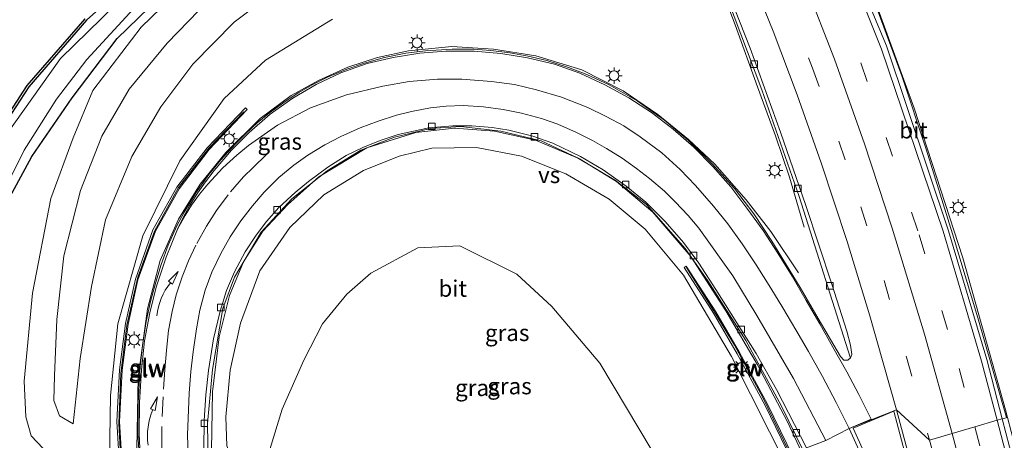
# Model space of a CAD drawing. Units: metres. Extents: x 89990 to 100003, y 437499 to 442393.
# Drawn here: x 96017 to 96167, y 440131 to 440195 of the extents above; entities that cross this region are included whole.
import ezdxf
from ezdxf.enums import TextEntityAlignment as Align

# ---------------------------------------------------------------- set-up
doc = ezdxf.new("R2010")
doc.units = ezdxf.units.M
doc.linetypes.add('VW-3-9_STREEP', pattern=[12, 3, -9])
doc.layers.get('0').update_dxf_attribs({"lineweight": 25})
for name, color, linetype, lineweight in [('B-ME-BV-GELEIDECONSTRUCTIE-GELEIDERAIL-L-B1', 213, 'BV-GELEIDERAIL', 18), ('B-ME-GW-INSTEEKWATERGANG-L-B1', 10, 'Continuous', 25), ('B-ME-GW-KRUINLIJN-L-B1', 93, 'Continuous', 18), ('B-ME-GW-TEENLIJN-L-B1', 93, 'Continuous', 18), ('B-ME-IE-GRASLAND-GV-B6', 93, 'Continuous', 18), ('B-ME-IE-GRONDWERKLIJN-GROND_NIETINGERICHT-GV-B6', 253, 'Continuous', 18), ('B-ME-IE-HULPGEOMETRIE-L-B1', 53, 'Continuous', 18), ('B-ME-IE-MEUBILAIR_WEGMEUBILAIR-LICHTMAST-S-B1', 8, 'Continuous', 18), ('B-ME-KG-KADASTRAAL-OPNAMEDTMGRENS-L-B1', 10, 'Continuous', 25), ('B-ME-KW-GELUIDSWERING-GV-B6', 8, 'Continuous', 18), ('B-ME-KW-SCHERM-L-B1', 8, 'Continuous', 18), ('B-ME-OG-WATER-GV-B6', 153, 'Continuous', 18), ('B-ME-VH-VERH_SOORT-BITUMEN-GV-B6', 8, 'IE-TERREINAFSCHEIDING-NATUURLIJK-HOUTWAL', 18), ('B-ME-VV-KOLK-S-B1', 8, 'Continuous', 18), ('B-ME-VW-MARKERING-39STREEP-015-L-B1', 255, 'VW-3-9_STREEP', 18), ('B-ME-VW-MARKERING-PIJLVERDRIJF750-S-B1', 7, 'Continuous', 18), ('B-ME-VW-MARKERING-STREEP-015-L-B1', 7, 'Continuous', 18), ('B-ME-VW-MARKERING-VERDRIJFSTRP-GV-B6', 7, 'Continuous', 18), ('B-ME-VW-MARKERING-VLAKMARK-GV-B6', 7, 'Continuous', 18)]:
    doc.layers.add(name, color=color, linetype=linetype, lineweight=lineweight)
doc.styles.add('NLCS-ISO', font='NLCS-ISO.TTF')
doc.linetypes.add('BV-GELEIDERAIL', pattern='A,10,-3,[108,NLCS.SHX,S=1,R=0,X=0,Y=0],-3', length=16)
doc.linetypes.add('IE-TERREINAFSCHEIDING-NATUURLIJK-HOUTWAL', pattern='A,7,-1.5,[67,NLCS.SHX,S=0.75,R=45,X=0,Y=0],-1.5,7,-1.5,[70,NLCS.SHX,S=0.75,R=0,X=0,Y=0],-1.5', length=20)

# ---------------------------------------------------------------- blocks, each defined once
blk = doc.blocks.new('kolk')
blk.add_lwpolyline([(-0.5, -0.5), (0.5, -0.5), (0.5, 0.5), (-0.5, 0.5)], close=True)
blk = doc.blocks.new('pijlvr')
for p, q in [((5.53, 0.37, 0.1), (5.37, -0.37, 0.1)), ((5.45, 0, 0.1), (5.45, 0, 0.1)), ((5.45, 0, 0.1), (5.45, 0, 0.1)), ((7.45, -0.45, 0.1), (5.53, 0.37, 0.1)), ((5.37, -0.37, 0.1), (7.45, -0.45, 0.1))]:
    blk.add_line(p, q)
blk.add_arc((2.72, -9.68, 0.1), 10.06, 74.2853, 105.7147)
blk = doc.blocks.new('lantaarnpaal')
for p, q in [((-0.75, 0), (-1.25, 0)), ((-0.88, 0.88), (-0.53, 0.53)), ((0, 0.75), (0, 1.25)), ((0.53, 0.53), (0.88, 0.88)), ((0.75, 0), (1.25, 0)), ((-0.53, -0.53), (-0.88, -0.88)), ((0, -0.75), (0, -1.25)), ((0.53, -0.53), (0.88, -0.88))]:
    blk.add_line(p, q)
blk.add_circle((0, 0), 0.75)

msp = doc.modelspace()

# ---------------------------------------------------------------- linework, layer by layer
at = {"layer": 'B-ME-BV-GELEIDECONSTRUCTIE-GELEIDERAIL-L-B1'}
for points in [[(96167.38, 440134.76, 3.99), (96163.05, 440149.92, 4.43), (96159.17, 440162.7, 4.8), (96155.16, 440175.56, 4.97), (96151.46, 440186.75, 5.16), (96147.72, 440196.84, 5.54), (96143.57, 440206.68, 5.85), (96138.83, 440217.77, 6.09), (96132.44, 440231.08, 6.35), (96125.11, 440245.25, 6.75), (96116.86, 440260.43, 7.15), (96108.71, 440273.69, 7.58), (96100.51, 440286.29, 7.75), (96093.47, 440296.49, 7.94), (96081.39, 440312.66, 8.18), (96070.52, 440326.21, 8.56), (96064.59, 440333.29, 8.51)], [(96051.97, 440322.81, 8.08), (96061.13, 440311.48, 8.08), (96068.67, 440301.41, 7.9), (96074.5, 440292.76, 7.71), (96081.34, 440282.88, 7.55), (96087.09, 440273.8, 7.33), (96097.41, 440256.36, 6.76), (96103.83, 440244.57, 6.52), (96109.64, 440232.91, 6.15), (96116.26, 440218.6, 5.87), (96121.64, 440206.22, 5.43), (96126.14, 440194.47, 5.2), (96129.53, 440185.05, 4.85), (96132.26, 440177.62, 4.54), (96134.36, 440171.32, 4.15), (96136.63, 440163.7, 3.71)], [(96135.73, 440156.79, 3.2), (96131.54, 440163.06, 3.36), (96127.8, 440167.86, 3.51), (96123.03, 440173.32, 3.69), (96119.01, 440177.07, 3.75), (96114.36, 440180.83, 3.59), (96109.09, 440184.43, 3.49), (96102.81, 440187.62, 3.46), (96095.81, 440189.77, 3.3), (96089.35, 440190.78, 3.19), (96083.02, 440191.17, 2.97), (96076.43, 440190.55, 2.79), (96071.72, 440189.52, 2.58), (96067.19, 440188.05, 2.42), (96062.75, 440186.01, 2.19), (96058.58, 440183.72, 2.01), (96053.9, 440180.23, 1.77), (96048.67, 440175.06, 1.42), (96044.75, 440170.27, 1.06), (96041.47, 440164.93, 0.87), (96038.69, 440158.63, 0.62), (96036.72, 440151.32, 0.32), (96035.34, 440140.89, -0.11), (96035.13, 440130.06, -0.52)], [(96046.48, 440129.8, -0.58), (96046.63, 440138.7, -0.43), (96047.63, 440147.06, -0.01), (96049.2, 440153.31, 0.27), (96051.34, 440158.43, 0.54), (96054.3, 440163.1, 0.81), (96058.08, 440167.18, 1.12), (96062.78, 440171.37, 1.33), (96070.09, 440175.78, 1.68), (96077.55, 440178.09, 2.02), (96083.42, 440178.75, 2.32), (96089.54, 440178.29, 2.54), (96095.75, 440176.96, 2.88), (96102.44, 440174.09, 3.05), (96108.07, 440170.68, 3.14), (96113.62, 440165.99, 3.24), (96119.39, 440159.25, 3.3), (96124.69, 440151, 3.43), (96129.53, 440142.8, 3.41), (96134.06, 440134.1, 3.41), (96137.26, 440127.3, 3.24)]]:
    msp.add_polyline3d(points, dxfattribs=at)
at = {"layer": 'B-ME-GW-INSTEEKWATERGANG-L-B1'}
for points in [[(96040.24, 440206.66, -5.96), (96027.47, 440195.19, -5.96), (96018.68, 440185.06, -5.96), (96013.38, 440176.96, -5.94), (96009.71, 440169.58, -5.95), (96006.05, 440159.91, -5.95), (95999.83, 440138.43, -6.02), (95998.19, 440135, -6.06), (95996.01, 440132.37, -6.11), (95992.58, 440130.56, -6.08), (95984.34, 440128.05, -6.01), (95960.83, 440121.77, -5.9), (95948.9, 440118.82, -5.82), (95947.95, 440118.96, -5.83), (95947.67, 440119.16, -5.83)], [(95941.65, 440116.75, -5.84), (95943.3, 440113.67, -5.85), (95944.76, 440112.79, -5.83), (95946.99, 440112.98, -5.86), (95956.83, 440114.97, -5.91), (95969.03, 440118.16, -5.88), (95982.25, 440121.7, -5.99), (95993.29, 440124.71, -6.01), (95999.13, 440126.68, -5.98), (96001.51, 440128.47, -5.95), (96003.69, 440130.83, -5.94), (96005.65, 440134.68, -6.03), (96007.54, 440141.24, -6.11), (96009.17, 440150.34, -6.16), (96011.47, 440158.42, -6.15), (96014.82, 440166.52, -6.16), (96019.14, 440174.47, -6.15), (96025.3, 440183.37, -6.08), (96032.15, 440192.39, -6.07), (96040.26, 440200.32, -6.09)]]:
    msp.add_polyline3d(points, dxfattribs=at)
at = {"layer": 'B-ME-GW-KRUINLIJN-L-B1'}
for points in [[(96088.56, 440219.67, -2.99), (96082.85, 440218.35, -3.32), (96075.08, 440216.27, -3.61), (96069.21, 440213.48, -3.84), (96062.65, 440209.44, -3.97), (96053.42, 440204.4, -4.07), (96046.18, 440198.37, -4.07), (96039.75, 440191.67, -4.06), (96033.98, 440184.7, -4.05), (96029.82, 440177.55, -4.05), (96026.58, 440169.31, -4.04), (96024.02, 440159.35, -4.04), (96022.94, 440149.7, -3.92), (96022.59, 440141.12, -3.8), (96022.52, 440137.36, -3.91), (96023.35, 440135.04, -4.05), (96025.44, 440133.84, -4.05)], [(96064.87, 440195.33, 1.52), (96054.71, 440189.11, 0.97), (96048.41, 440183.3, 0.5), (96041.67, 440173.83, 0.18), (96036.02, 440162.41, -0.19), (96032.23, 440149.02, -0.83), (96031.11, 440138.12, -1.29), (96030.91, 440125.06, -1.73)], [(96134.23, 440126.88, 2.23), (96125.56, 440144.05, 2.34), (96118.25, 440156.42, 2.35), (96112.42, 440163.42, 2.32), (96106.96, 440167.96, 2.22), (96100.37, 440171.82, 2.06), (96093.61, 440174.52, 1.9), (96086.76, 440175.85, 1.66), (96080.01, 440175.73, 1.39), (96075.01, 440174.51, 1.13), (96069.61, 440172.32, 0.9), (96063.58, 440168.65, 0.57), (96058.37, 440163.68, 0.18), (96053.82, 440157.07, -0.21), (96050.87, 440149.11, -0.69), (96049.31, 440141.98, -0.96), (96048.68, 440134.91, -1.29), (96048.82, 440130.5, -1.57), (96050.07, 440127.11, -2.13)]]:
    msp.add_polyline3d(points, dxfattribs=at)
at = {"layer": 'B-ME-GW-TEENLIJN-L-B1'}
for points in [[(96025.44, 440133.84, -4.05), (96026.48, 440143.75, -3.72), (96028.23, 440154.71, -3.87), (96030.37, 440164.81, -3.8), (96034.38, 440174.48, -3.82), (96038.79, 440182.02, -3.86), (96043.62, 440188.49, -3.92), (96049.92, 440194.9, -3.86), (96058.13, 440201.12, -3.83), (96065.93, 440206.45, -3.8), (96073.45, 440210.07, -3.66), (96080.86, 440212.3, -3.47), (96086.64, 440213.67, -3.18), (96090.74, 440214.32, -2.9), (96091.2, 440215.64, -2.89), (96090.5, 440217.8, -2.89), (96088.56, 440219.67, -2.99)], [(96023.8, 440129.18, -5.48), (96020.88, 440130.07, -5.55), (96019.04, 440132, -5.58), (96018.26, 440134.89, -5.59), (96018, 440140.29, -5.58), (96019.26, 440153.7, -5.77), (96022.02, 440168.09, -5.96), (96025.45, 440177.31, -6.03), (96028.44, 440184.48, -5.89), (96035.76, 440194.15, -5.89), (96043.36, 440201.47, -5.87), (96050.51, 440206.82, -5.83), (96060.46, 440214.05, -5.79), (96062.04, 440218.22, -5.89)], [(96118.47, 440119.48, -4.7), (96113.51, 440129.74, -4.73), (96105.56, 440143.06, -4.44), (96098.26, 440151.64, -4.2), (96092.92, 440156.55, -4.08), (96084.23, 440160.87, -4.03), (96077.88, 440160.59, -4.14), (96070.72, 440156.73, -4.31)], [(96055.36, 440129.93, -5.31), (96057.21, 440136.04, -5.09), (96060.53, 440143.5, -4.8), (96063.34, 440149.03, -4.63), (96067.04, 440153.52, -4.36), (96070.72, 440156.73, -4.31)]]:
    msp.add_polyline3d(points, dxfattribs=at)
at = {"layer": 'B-ME-IE-GRASLAND-GV-B6'}
for points in [[(96013.38, 440176.96, -5.94), (96018.68, 440185.06, -5.96), (96027.47, 440195.19, -5.96), (96040.24, 440206.66, -5.96)], [(96040.24, 440206.66, -5.96), (96027.47, 440195.19, -5.96), (96018.68, 440185.06, -5.96), (96013.38, 440176.96, -5.94)], [(96123.77, 440201.59, 4.61), (96130.18, 440184.59, 4.18), (96135.86, 440168.37, 3.84), (96143.6, 440143.96, 3.16)], [(96043.36, 440201.47, -5.87), (96035.76, 440194.15, -5.89), (96028.44, 440184.48, -5.89), (96025.45, 440177.31, -6.03), (96022.02, 440168.09, -5.96), (96019.26, 440153.7, -5.77), (96018, 440140.29, -5.58), (96018.26, 440134.89, -5.59), (96019.04, 440132, -5.58), (96020.88, 440130.07, -5.55), (96023.8, 440129.18, -5.48), (96023.66, 440128.92, -5.68), (96023.93, 440125.75, -5.63), (96019.79, 440125.52, -5.65), (96013.05, 440125.03, -5.68)], [(96040.26, 440200.32, -6.09), (96032.15, 440192.39, -6.07), (96025.3, 440183.37, -6.08), (96019.14, 440174.47, -6.15), (96014.82, 440166.52, -6.16)], [(96014.82, 440166.52, -6.16), (96019.14, 440174.47, -6.15), (96025.3, 440183.37, -6.08), (96032.15, 440192.39, -6.07), (96040.26, 440200.32, -6.09)], [(96064.87, 440195.33, 1.52), (96054.71, 440189.11, 0.97), (96048.41, 440183.3, 0.5), (96041.67, 440173.83, 0.18), (96036.02, 440162.41, -0.19), (96032.23, 440149.02, -0.83), (96031.11, 440138.12, -1.29), (96030.91, 440125.06, -1.73), (96029.82, 440126.18, -1.9), (96023.8, 440129.18, -5.48), (96020.88, 440130.07, -5.55), (96019.04, 440132, -5.58), (96018.26, 440134.89, -5.59), (96018, 440140.29, -5.58), (96019.26, 440153.7, -5.77), (96022.02, 440168.09, -5.96), (96025.45, 440177.31, -6.03), (96028.44, 440184.48, -5.89), (96035.76, 440194.15, -5.89), (96043.36, 440201.47, -5.87)], [(96046.18, 440198.37, -4.07), (96039.75, 440191.67, -4.06), (96033.98, 440184.7, -4.05), (96029.82, 440177.55, -4.05), (96026.58, 440169.31, -4.04), (96024.02, 440159.35, -4.04), (96022.94, 440149.7, -3.92), (96022.59, 440141.12, -3.8), (96022.52, 440137.36, -3.91), (96023.35, 440135.04, -4.05), (96025.44, 440133.84, -4.05), (96026.48, 440143.75, -3.72), (96028.23, 440154.71, -3.87), (96030.37, 440164.81, -3.8), (96034.38, 440174.48, -3.82), (96038.79, 440182.02, -3.86), (96043.62, 440188.49, -3.92), (96049.92, 440194.9, -3.86), (96058.13, 440201.12, -3.83)], [(96058.13, 440201.12, -3.83), (96049.92, 440194.9, -3.86), (96043.62, 440188.49, -3.92), (96038.79, 440182.02, -3.86), (96034.38, 440174.48, -3.82), (96030.37, 440164.81, -3.8), (96028.23, 440154.71, -3.87), (96026.48, 440143.75, -3.72)], [(96033.98, 440199.61, -7.03), (96023.53, 440189.36, -7.03), (96015.06, 440177.43, -7.03)], [(96013.47, 440166.46, -7.03), (96017.99, 440175.41, -7.03), (96022.93, 440183.18, -7.03), (96027.52, 440189.23, -7.03), (96035.84, 440198.23, -7.03)], [(96026.48, 440143.75, -3.72), (96025.44, 440133.84, -4.05), (96023.35, 440135.04, -4.05), (96022.52, 440137.36, -3.91), (96022.59, 440141.12, -3.8), (96022.94, 440149.7, -3.92), (96024.02, 440159.35, -4.04), (96026.58, 440169.31, -4.04), (96029.82, 440177.55, -4.05), (96033.98, 440184.7, -4.05), (96039.75, 440191.67, -4.06), (96046.18, 440198.37, -4.07)], [(96013.11, 440177.11, -5.94), (96018.44, 440185.24, -5.96), (96027.26, 440195.4, -5.96)], [(96030.91, 440125.06, -1.73), (96031.11, 440138.12, -1.29), (96032.23, 440149.02, -0.83), (96036.02, 440162.41, -0.19), (96041.67, 440173.83, 0.18), (96048.41, 440183.3, 0.5), (96054.71, 440189.11, 0.97), (96064.87, 440195.33, 1.52)], [(96143.6, 440143.96, 3.16), (96143.65, 440143.88, 3.25), (96143.25, 440143.5, 3.23), (96142.67, 440143.5, 3.18), (96142.14, 440144.05, 3.17), (96138.74, 440149.81, 3.14), (96136.03, 440154.55, 3.12), (96131.68, 440161.57, 3.08), (96128.95, 440165.74, 3.07), (96126.01, 440169.58, 3.05), (96122.68, 440173.3, 3), (96118.97, 440176.95, 2.95), (96115.35, 440180, 2.88), (96111.21, 440182.92, 2.82), (96106.96, 440185.34, 2.75), (96103.57, 440186.92, 2.68), (96100.77, 440188.01, 2.62), (96097.47, 440189.06, 2.54), (96094.62, 440189.74, 2.47), (96091.87, 440190.23, 2.4), (96088.97, 440190.58, 2.32), (96086.33, 440190.76, 2.24), (96083.07, 440190.8, 2.14), (96079, 440190.55, 2), (96076.01, 440190.16, 1.87), (96072.78, 440189.51, 1.74), (96069.73, 440188.67, 1.61), (96067.04, 440187.75, 1.51), (96064.12, 440186.52, 1.39), (96061.81, 440185.36, 1.28), (96059.78, 440184.2, 1.19), (96057.81, 440182.93, 1.09), (96055.32, 440181.12, 0.96), (96053.43, 440179.56, 0.85), (96051.74, 440178.01, 0.76), (96050.15, 440176.41, 0.66), (96047.87, 440173.91, 0.52), (96046.09, 440171.71, 0.4), (96044.12, 440168.93, 0.26), (96042.33, 440165.99, 0.12), (96041.23, 440163.91, 0.03), (96039.88, 440160.98, -0.09), (96038.82, 440158.04, -0.23), (96037.99, 440155.36, -0.34), (96037.21, 440152.43, -0.47), (96036.55, 440149.36, -0.6), (96036.01, 440146.09, -0.73), (96035.61, 440142.59, -0.86), (96035.32, 440136.97, -1.03), (96035.3, 440132.35, -1.17), (96035.86, 440122.48, -1.49)], [(96033.07, 440124.13, -1.57), (96032.48, 440134.17, -1.37), (96032.91, 440141.98, -1.04), (96033.79, 440148.98, -0.73), (96035.29, 440155.69, -0.42), (96037.94, 440163.13, -0.09), (96041.56, 440169.57, 0.18), (96046.13, 440175.53, 0.47), (96051.92, 440181.59, 0.82), (96051.63, 440181.87, 0.82), (96045.82, 440175.79, 0.47), (96041.23, 440169.79, 0.18), (96037.57, 440163.3, -0.09), (96034.91, 440155.8, -0.42), (96033.4, 440149.05, -0.73), (96032.51, 440142.02, -1.04), (96032.08, 440134.16, -1.37), (96032.67, 440124.09, -1.57)], [(96046.01, 440124.55, -1.65), (96045.85, 440133.85, -1.34), (96046.64, 440142.08, -1), (96048.22, 440151.34, -0.63), (96050, 440156.11, -0.35), (96054.03, 440162.94, 0.07), (96058.7, 440168.05, 0.43), (96064.06, 440172.28, 0.79), (96069.17, 440175.42, 0.98), (96074.31, 440177.38, 1.33), (96079.8, 440178.7, 1.54), (96084.4, 440179, 1.76), (96090.5, 440178.3, 2.03), (96096.61, 440176.85, 2.11), (96102.15, 440174.27, 2.28), (96107.9, 440170.84, 2.47), (96112.63, 440167.18, 2.54), (96118.54, 440160.47, 2.57), (96121.96, 440155.55, 2.57), (96127.74, 440146.51, 2.59), (96133.11, 440136.61, 2.64), (96137.75, 440127.18, 2.59)], [(96134.23, 440126.88, 2.23), (96125.56, 440144.05, 2.34), (96118.25, 440156.42, 2.35), (96112.42, 440163.42, 2.32), (96106.96, 440167.96, 2.22), (96100.37, 440171.82, 2.06), (96093.61, 440174.52, 1.9), (96086.76, 440175.85, 1.66), (96080.01, 440175.73, 1.39), (96075.01, 440174.51, 1.13), (96069.61, 440172.32, 0.9), (96063.58, 440168.65, 0.57), (96058.37, 440163.68, 0.18), (96053.82, 440157.07, -0.21), (96050.87, 440149.11, -0.69), (96049.31, 440141.98, -0.96), (96048.68, 440134.91, -1.29), (96048.82, 440130.5, -1.57)], [(96048.82, 440130.5, -1.57), (96048.68, 440134.91, -1.29), (96049.31, 440141.98, -0.96), (96050.87, 440149.11, -0.69), (96053.82, 440157.07, -0.21), (96058.37, 440163.68, 0.18), (96063.58, 440168.65, 0.57), (96069.61, 440172.32, 0.9), (96075.01, 440174.51, 1.13), (96080.01, 440175.73, 1.39), (96086.76, 440175.85, 1.66), (96093.61, 440174.52, 1.9), (96100.37, 440171.82, 2.06), (96106.96, 440167.96, 2.22), (96112.42, 440163.42, 2.32), (96118.25, 440156.42, 2.35), (96125.56, 440144.05, 2.34), (96134.23, 440126.88, 2.23)], [(96118.47, 440119.48, -4.7), (96106.36, 440117.74, -5.32), (96099.78, 440121.91, -5.33), (96093.17, 440124.73, -5.42), (96085.57, 440126.46, -5.39), (96077.37, 440127.1, -5.46), (96064.35, 440126.87, -5.51), (96055.86, 440126.47, -5.45), (96055.5, 440129.67, -5.59), (96055.36, 440129.93, -5.31), (96057.21, 440136.04, -5.09), (96060.53, 440143.5, -4.8), (96063.34, 440149.03, -4.63), (96067.04, 440153.52, -4.36), (96070.72, 440156.73, -4.31), (96077.88, 440160.59, -4.14), (96084.23, 440160.87, -4.03), (96092.92, 440156.55, -4.08), (96098.26, 440151.64, -4.2), (96105.56, 440143.06, -4.44), (96113.51, 440129.74, -4.73), (96118.47, 440119.48, -4.7)], [(96113.51, 440129.74, -4.73), (96105.56, 440143.06, -4.44), (96098.26, 440151.64, -4.2), (96092.92, 440156.55, -4.08), (96084.23, 440160.87, -4.03), (96077.88, 440160.59, -4.14), (96070.72, 440156.73, -4.31), (96067.04, 440153.52, -4.36), (96063.34, 440149.03, -4.63), (96060.53, 440143.5, -4.8), (96057.21, 440136.04, -5.09), (96055.36, 440129.93, -5.31)], [(96135.94, 440126.71, 2.28), (96131.02, 440136.8, 2.38), (96126.79, 440144.66, 2.51), (96123.18, 440150.84, 2.54), (96118.69, 440157.81, 2.54), (96118.35, 440157.6, 2.54), (96122.84, 440150.63, 2.54), (96126.44, 440144.47, 2.51), (96130.66, 440136.62, 2.38), (96135.57, 440126.56, 2.28)]]:
    msp.add_polyline3d(points, dxfattribs=at)
at = {"layer": 'B-ME-IE-GRONDWERKLIJN-GROND_NIETINGERICHT-GV-B6'}
msp.add_polyline3d([(96167.25, 440135.93, 3.5), (96160.73, 440159.07, 3.91), (96153.34, 440181.83, 4.48), (96146.48, 440200.6, 4.94)], dxfattribs=at)
at = {"layer": 'B-ME-IE-HULPGEOMETRIE-L-B1'}
msp.add_polyline3d([(96167.55, 440134.79, 3.48), (96166.74, 440134.6, 3.49), (96165.95, 440134.37, 3.47), (96162.55, 440133.38, 3.36), (96159.12, 440132.37, 3.25), (96155.67, 440131.36, 3.13), (96150.67, 440135.95, 3.21), (96143.45, 440133.12, 2.95), (96139.93, 440131.27, 2.8)], dxfattribs=at)
at = {"layer": 'B-ME-KG-KADASTRAAL-OPNAMEDTMGRENS-L-B1'}
msp.add_polyline3d([(96013.11, 440177.11, -5.94), (96018.44, 440185.24, -5.96), (96027.26, 440195.4, -5.96)], dxfattribs=at)
at = {"layer": 'B-ME-KW-GELUIDSWERING-GV-B6'}
for points in [[(96037.04, 440099.41, -2.58), (96036.66, 440099.32, -2.58), (96033.88, 440113.36, -1.96), (96032.67, 440124.09, -1.57), (96032.08, 440134.16, -1.37), (96032.51, 440142.02, -1.04), (96033.4, 440149.05, -0.73), (96034.91, 440155.8, -0.42), (96037.57, 440163.3, -0.09), (96041.23, 440169.79, 0.18), (96045.82, 440175.79, 0.47), (96051.63, 440181.87, 0.82), (96051.92, 440181.59, 0.82), (96046.13, 440175.53, 0.47), (96041.56, 440169.57, 0.18), (96037.94, 440163.13, -0.09), (96035.29, 440155.69, -0.42), (96033.79, 440148.98, -0.73), (96032.91, 440141.98, -1.04), (96032.48, 440134.17, -1.37), (96033.07, 440124.13, -1.57), (96034.28, 440113.43, -1.96), (96037.04, 440099.41, -2.58)], [(96135.94, 440126.71, 2.28), (96135.57, 440126.56, 2.28), (96130.66, 440136.62, 2.38), (96126.44, 440144.47, 2.51), (96122.84, 440150.63, 2.54), (96118.35, 440157.6, 2.54), (96118.69, 440157.81, 2.54), (96123.18, 440150.84, 2.54), (96126.79, 440144.66, 2.51), (96131.02, 440136.8, 2.38), (96135.94, 440126.71, 2.28)]]:
    msp.add_polyline3d(points, dxfattribs=at)
at = {"layer": 'B-ME-KW-SCHERM-L-B1'}
for points in [[(96036.8, 440099.35, 0.49), (96035.88, 440104.09, 0.62), (96034.2, 440112.8, 1.1), (96032.91, 440124.2, 1.32), (96032.41, 440133.87, 1.9), (96032.71, 440141.48, 1.99), (96033.59, 440148.82, 2.15), (96035.28, 440156.14, 2.61), (96037.79, 440163.1, 2.89), (96041.46, 440169.77, 3.28), (96046.06, 440175.75, 3.53), (96051.39, 440181.27, 3.48)], [(96135.75, 440126.64, 4), (96130.38, 440137.73, 4.29), (96126, 440145.8, 4.19), (96123.08, 440150.66, 4.15), (96118.74, 440157.57, 4.15)]]:
    msp.add_polyline3d(points, dxfattribs=at)
at = {"layer": 'B-ME-OG-WATER-GV-B6'}
for points in [[(96015.06, 440177.43, -7.03), (96023.53, 440189.36, -7.03), (96033.98, 440199.61, -7.03)], [(96035.84, 440198.23, -7.03), (96027.52, 440189.23, -7.03), (96022.93, 440183.18, -7.03), (96017.99, 440175.41, -7.03), (96013.47, 440166.46, -7.03)]]:
    msp.add_polyline3d(points, dxfattribs=at)
at = {"layer": 'B-ME-VH-VERH_SOORT-BITUMEN-GV-B6'}
for points in [[(96167.55, 440134.79, 3.48), (96166.74, 440134.6, 3.49), (96164.39, 440143.59, 3.68), (96158.59, 440163.18, 4.13), (96149.14, 440191.3, 4.74), (96140.73, 440211.48, 5.21), (96136.4, 440221.1, 5.45), (96137.22, 440221.46, 5.51), (96146.48, 440200.6, 4.94), (96153.34, 440181.83, 4.48), (96160.73, 440159.07, 3.91), (96167.25, 440135.93, 3.5), (96167.55, 440134.79, 3.48)], [(96140.73, 440211.48, 5.21), (96149.14, 440191.3, 4.74), (96158.59, 440163.18, 4.13), (96164.39, 440143.59, 3.68), (96166.74, 440134.6, 3.49), (96165.95, 440134.37, 3.47), (96162.55, 440133.38, 3.36), (96159.12, 440132.37, 3.25), (96155.67, 440131.36, 3.13), (96150.67, 440135.95, 3.21), (96143.45, 440133.12, 2.95), (96139.93, 440131.27, 2.8)], [(96035.86, 440122.48, -1.49), (96035.3, 440132.35, -1.17), (96035.32, 440136.97, -1.03), (96035.61, 440142.59, -0.86), (96036.01, 440146.09, -0.73), (96036.55, 440149.36, -0.6), (96037.21, 440152.43, -0.47), (96037.99, 440155.36, -0.34), (96038.82, 440158.04, -0.23), (96039.88, 440160.98, -0.09), (96041.23, 440163.91, 0.03), (96042.33, 440165.99, 0.12), (96044.12, 440168.93, 0.26), (96046.09, 440171.71, 0.4), (96047.87, 440173.91, 0.52), (96050.15, 440176.41, 0.66), (96051.74, 440178.01, 0.76), (96053.43, 440179.56, 0.85), (96055.32, 440181.12, 0.96), (96057.81, 440182.93, 1.09), (96059.78, 440184.2, 1.19), (96061.81, 440185.36, 1.28), (96064.12, 440186.52, 1.39), (96067.04, 440187.75, 1.51), (96069.73, 440188.67, 1.61), (96072.78, 440189.51, 1.74), (96076.01, 440190.16, 1.87), (96079, 440190.55, 2), (96083.07, 440190.8, 2.14), (96086.33, 440190.76, 2.24), (96088.97, 440190.58, 2.32), (96091.87, 440190.23, 2.4), (96094.62, 440189.74, 2.47), (96097.47, 440189.06, 2.54), (96100.77, 440188.01, 2.62), (96103.57, 440186.92, 2.68), (96106.96, 440185.34, 2.75), (96111.21, 440182.92, 2.82), (96115.35, 440180, 2.88), (96118.97, 440176.95, 2.95), (96122.68, 440173.3, 3), (96126.01, 440169.58, 3.05), (96128.95, 440165.74, 3.07), (96131.68, 440161.57, 3.08), (96136.03, 440154.55, 3.12), (96138.74, 440149.81, 3.14), (96142.14, 440144.05, 3.17), (96142.67, 440143.5, 3.18), (96143.25, 440143.5, 3.23), (96143.65, 440143.88, 3.25), (96143.86, 440144.36, 3.27), (96143.68, 440145.79, 3.31), (96143.12, 440147.9, 3.3), (96140.81, 440155.07, 3.47), (96136.89, 440166.99, 3.74), (96133.03, 440178.17, 3.97), (96128.42, 440190.91, 4.29), (96123.66, 440203.03, 4.6)], [(96123.66, 440203.03, 4.6), (96128.42, 440190.91, 4.29), (96133.03, 440178.17, 3.97), (96136.89, 440166.99, 3.74), (96140.81, 440155.07, 3.47), (96143.12, 440147.9, 3.3), (96143.68, 440145.79, 3.31), (96143.86, 440144.36, 3.27), (96143.65, 440143.88, 3.25)], [(96143.65, 440143.88, 3.25), (96143.6, 440143.96, 3.16), (96135.86, 440168.37, 3.84), (96130.18, 440184.59, 4.18), (96123.77, 440201.59, 4.61)], [(96045.29, 440129.92, -1.43), (96045.38, 440134.33, -1.26), (96045.64, 440138.22, -1.1), (96046.03, 440141.95, -0.95), (96046.8, 440146.76, -0.74), (96047.8, 440150.97, -0.55), (96048.75, 440154.07, -0.4), (96049.98, 440156.92, -0.25), (96051.61, 440159.96, -0.09), (96053.25, 440162.5, 0.05), (96054.82, 440164.58, 0.18), (96056.7, 440166.73, 0.31), (96059.19, 440169, 0.47), (96061.23, 440170.66, 0.6), (96064.19, 440172.83, 0.78), (96066.95, 440174.6, 0.94), (96069.61, 440175.89, 1.08), (96072.26, 440176.95, 1.22), (96074.87, 440177.79, 1.34), (96079.52, 440178.83, 1.55), (96083.16, 440179.15, 1.71), (96086.09, 440179.15, 1.83), (96089.15, 440178.89, 1.94), (96091.72, 440178.48, 2.03), (96095.37, 440177.57, 2.14), (96098.38, 440176.5, 2.21), (96102.58, 440174.47, 2.32), (96106.05, 440172.42, 2.4), (96109.55, 440169.97, 2.47), (96112.54, 440167.5, 2.53), (96115.49, 440164.58, 2.59), (96118.27, 440161.39, 2.63), (96120.62, 440158.25, 2.65), (96123.16, 440154.26, 2.66), (96129.31, 440144.5, 2.71), (96132.43, 440139.04, 2.72), (96136.95, 440130.15, 2.67)], [(96136.95, 440130.15, 2.67), (96132.43, 440139.04, 2.72), (96129.31, 440144.5, 2.71), (96123.16, 440154.26, 2.66), (96120.62, 440158.25, 2.65), (96118.27, 440161.39, 2.63), (96115.49, 440164.58, 2.59), (96112.54, 440167.5, 2.53), (96109.55, 440169.97, 2.47), (96106.05, 440172.42, 2.4), (96102.58, 440174.47, 2.32), (96098.38, 440176.5, 2.21), (96095.37, 440177.57, 2.14), (96091.72, 440178.48, 2.03), (96089.15, 440178.89, 1.94), (96086.09, 440179.15, 1.83), (96083.16, 440179.15, 1.71), (96079.52, 440178.83, 1.55), (96074.87, 440177.79, 1.34), (96072.26, 440176.95, 1.22), (96069.61, 440175.89, 1.08), (96066.95, 440174.6, 0.94), (96064.19, 440172.83, 0.78), (96061.23, 440170.66, 0.6), (96059.19, 440169, 0.47), (96056.7, 440166.73, 0.31), (96054.82, 440164.58, 0.18), (96053.25, 440162.5, 0.05), (96051.61, 440159.96, -0.09), (96049.98, 440156.92, -0.25), (96048.75, 440154.07, -0.4), (96047.8, 440150.97, -0.55), (96046.8, 440146.76, -0.74), (96046.03, 440141.95, -0.95), (96045.64, 440138.22, -1.1), (96045.38, 440134.33, -1.26), (96045.29, 440129.92, -1.43)], [(96137.75, 440127.18, 2.59), (96133.11, 440136.61, 2.64), (96127.74, 440146.51, 2.59), (96121.96, 440155.55, 2.57), (96118.54, 440160.47, 2.57), (96112.63, 440167.18, 2.54), (96107.9, 440170.84, 2.47), (96102.15, 440174.27, 2.28), (96096.61, 440176.85, 2.11), (96090.5, 440178.3, 2.03), (96084.4, 440179, 1.76), (96079.8, 440178.7, 1.54), (96074.31, 440177.38, 1.33), (96069.17, 440175.42, 0.98), (96064.06, 440172.28, 0.79), (96058.7, 440168.05, 0.43), (96054.03, 440162.94, 0.07), (96050, 440156.11, -0.35), (96048.22, 440151.34, -0.63), (96046.64, 440142.08, -1), (96045.85, 440133.85, -1.34), (96046.01, 440124.55, -1.65)], [(96170.27, 440043.83, 1.29), (96167.04, 440042.69, 1.19), (96163.46, 440056.32, 1.47), (96159.13, 440072.31, 1.77), (96154.38, 440087.15, 2.04), (96149.2, 440101.24, 2.21), (96143.43, 440115.57, 2.45), (96136.95, 440130.15, 2.67), (96139.93, 440131.27, 2.8), (96143.45, 440133.12, 2.95), (96150.67, 440135.95, 3.21), (96155.67, 440131.36, 3.13), (96159.12, 440132.37, 3.25), (96162.55, 440133.38, 3.36), (96165.95, 440134.37, 3.47), (96166.74, 440134.6, 3.49)], [(96188.75, 440050.39, 1.56), (96188.2, 440050.19, 1.65), (96183.27, 440069.48, 2.04), (96179.09, 440086.26, 2.43), (96174.54, 440104.6, 2.84), (96170.64, 440119.68, 3.18), (96166.74, 440134.6, 3.49), (96167.55, 440134.79, 3.48), (96173.67, 440111.37, 2.98), (96179.44, 440088.1, 2.5), (96185.22, 440064.82, 2), (96188.05, 440053.19, 1.62), (96188.75, 440050.39, 1.56)], [(96166.74, 440134.6, 3.49), (96170.64, 440119.68, 3.18)]]:
    msp.add_polyline3d(points, dxfattribs=at)
at = {"layer": 'B-ME-VW-MARKERING-39STREEP-015-L-B1'}
for points in [[(96060.82, 440330.16, 7.68), (96061.22, 440329.68, 7.66), (96066.68, 440323.21, 7.58), (96074.09, 440313.92, 7.44), (96080.88, 440305.22, 7.3), (96088.45, 440295.16, 7.14), (96094.59, 440286.48, 6.98), (96101.59, 440275.92, 6.75), (96104.56, 440271.29, 6.68), (96109.64, 440263.05, 6.46), (96116.15, 440251.87, 6.18), (96121.93, 440241.19, 5.91), (96126.9, 440231.5, 5.67), (96136.63, 440210.46, 5.14), (96145.24, 440188.71, 4.61), (96154.12, 440162.56, 4.03), (96160.19, 440142.22, 3.56), (96162.55, 440133.38, 3.36)], [(96055.22, 440325.51, 7.5), (96055.66, 440325, 7.49), (96058.6, 440321.52, 7.44), (96067.58, 440310.48, 7.3), (96074.01, 440302.33, 7.17), (96080.94, 440293.21, 6.98), (96087.56, 440284.04, 6.83), (96094.3, 440274.03, 6.56), (96101.12, 440263.26, 6.37), (96107.37, 440252.78, 6.11), (96113.37, 440242.04, 5.82), (96118.65, 440231.89, 5.54), (96123.44, 440221.94, 5.26), (96128.14, 440211.71, 5), (96132.92, 440200.64, 4.73), (96137.89, 440187.91, 4.42), (96141.87, 440176.79, 4.15), (96145.25, 440166.81, 3.93), (96148.76, 440155.6, 3.69), (96152.17, 440143.95, 3.42), (96155.67, 440131.36, 3.13)], [(96054.82, 440174.77, 0.67), (96052.8, 440172.79, 0.55), (96051.33, 440171.39, 0.46), (96049, 440168.66, 0.31), (96047.22, 440166.24, 0.18), (96045.7, 440163.87, 0.05), (96044.1, 440160.96, -0.09), (96043, 440158.62, -0.2), (96042.02, 440156.16, -0.31), (96041.12, 440153.43, -0.42), (96040.48, 440150.9, -0.52), (96039.95, 440147.99, -0.63), (96039.62, 440144.95, -0.74), (96039.38, 440142.09, -0.85), (96039.11, 440137.95, -1), (96038.93, 440133.39, -1.15), (96038.92, 440130.48, -1.22), (96039.1, 440125.86, -1.36), (96039.54, 440121.71, -1.53), (96039.84, 440118.85, -1.65), (96040.99, 440110.19, -2.06), (96041.51, 440107.29, -2.16), (96042.43, 440102.59, -2.39)], [(96162.55, 440133.38, 3.36), (96166.08, 440120.17, 3.08), (96170.38, 440103.24, 2.73), (96175.04, 440085.04, 2.35), (96179.1, 440068.77, 1.95), (96184.18, 440048.77, 1.55)], [(96155.67, 440131.36, 3.13), (96156.63, 440127.92, 3.06), (96160.88, 440111.45, 2.72), (96164.9, 440095.74, 2.43), (96169.29, 440078.46, 2.08), (96173.35, 440062.31, 1.75), (96177.4, 440046.36, 1.41)]]:
    msp.add_polyline3d(points, dxfattribs=at)
at = {"layer": 'B-ME-VW-MARKERING-STREEP-015-L-B1'}
for points in [[(96063.51, 440332.39, 7.75), (96063.96, 440331.87, 7.66), (96069.42, 440325.4, 7.58), (96076.9, 440316.16, 7.69), (96083.7, 440307.46, 7.55), (96091.26, 440297.4, 7.39), (96097.4, 440288.73, 7.24), (96104.4, 440278.17, 7), (96107.04, 440274.18, 6.78), (96120.09, 440252.38, 6.24), (96129.4, 440234.49, 5.81), (96140.1, 440211.44, 5.21), (96148.37, 440190.78, 4.72), (96157.73, 440163.11, 4.13), (96163.6, 440143.34, 3.66), (96165.95, 440134.37, 3.47)], [(96057.98, 440327.8, 7.59), (96058.39, 440327.3, 7.58), (96063.85, 440320.83, 7.5), (96071.34, 440311.59, 7.36), (96078.13, 440302.89, 7.22), (96085.7, 440292.84, 7.06), (96091.84, 440284.16, 6.91), (96098.84, 440273.6, 6.67), (96104.99, 440263.79, 6.43), (96110.95, 440253.74, 6.18), (96117.06, 440242.83, 5.91), (96122.6, 440231.96, 5.61), (96127.54, 440221.67, 5.33), (96132.01, 440211.94, 5.08), (96136.93, 440200.36, 4.8), (96141.22, 440189.27, 4.53), (96145.8, 440176.39, 4.22), (96150.01, 440163.59, 3.95), (96154.91, 440147.43, 3.58), (96159.12, 440132.37, 3.25)], [(96052.4, 440323.17, 7.43), (96052.88, 440322.63, 7.42), (96058.05, 440316.58, 7.35), (96066.24, 440306.44, 7.22), (96072.05, 440299, 7.08), (96078.56, 440290.36, 6.92), (96084.86, 440281.58, 6.76), (96091.7, 440271.38, 6.53), (96098.16, 440261.21, 6.29), (96104.2, 440251.09, 6.02), (96109.85, 440241.04, 5.75), (96114.87, 440231.37, 5.48), (96119.54, 440221.78, 5.21), (96124, 440212.21, 4.95), (96128.13, 440202.77, 4.68), (96131.9, 440193.52, 4.48), (96135.57, 440183.83, 4.23), (96139.21, 440173.49, 4.02), (96143.13, 440161.52, 3.77), (96146.6, 440150.26, 3.53), (96150.67, 440135.95, 3.21)], [(96139.93, 440131.27, 2.8), (96135.01, 440140.73, 2.86), (96129.4, 440150.31, 2.82), (96125.78, 440156.33, 2.79), (96120.61, 440163.55, 2.75), (96118.97, 440165.5, 2.72), (96117, 440167.56, 2.68), (96115.36, 440169.17, 2.65), (96113.11, 440171.12, 2.61), (96111.14, 440172.65, 2.57), (96108.91, 440174.2, 2.53), (96106.57, 440175.68, 2.49), (96104.41, 440176.9, 2.44), (96101.98, 440178.13, 2.38), (96099.16, 440179.36, 2.32), (96096.69, 440180.22, 2.26), (96093.64, 440181.06, 2.17), (96090.86, 440181.62, 2.09), (96087.83, 440182.02, 1.99), (96084.74, 440182.21, 1.88), (96082.18, 440182.14, 1.78), (96079.77, 440181.88, 1.68), (96076.92, 440181.33, 1.56), (96074.59, 440180.73, 1.45), (96071.81, 440179.86, 1.32), (96069.07, 440178.82, 1.18), (96066.13, 440177.5, 1.04), (96063.71, 440176.25, 0.91), (96061.13, 440174.67, 0.77), (96058.99, 440173.13, 0.66), (96056.73, 440171.26, 0.53), (96054.48, 440169.02, 0.38), (96052.69, 440166.97, 0.26), (96050.93, 440164.66, 0.12), (96049.33, 440162.25, -0.02), (96047.88, 440159.72, -0.17), (96046.54, 440156.86, -0.31), (96045.54, 440154.15, -0.43), (96044.7, 440151.1, -0.56), (96044.2, 440148.25, -0.66), (96043.69, 440144.76, -0.79), (96043.36, 440141.8, -0.9), (96043.08, 440138.46, -1.03), (96042.85, 440132.13, -1.28), (96043.01, 440125.78, -1.51)], [(96038.59, 440103.93, -2.3), (96037.8, 440108.45, -2.09), (96037.19, 440112.78, -1.87), (96036.43, 440119.11, -1.58), (96036.03, 440123.22, -1.42), (96035.66, 440127.79, -1.27), (96035.48, 440132.36, -1.15), (96035.52, 440137.07, -1.02), (96035.82, 440142.05, -0.86), (96036.3, 440146.43, -0.71), (96037.09, 440150.71, -0.52), (96038.06, 440154.58, -0.35), (96039.56, 440159.16, -0.16), (96041.3, 440163.4, 0.01)], [(96150.67, 440135.95, 3.21), (96154.18, 440122.93, 2.91), (96157.98, 440108.48, 2.6), (96161.53, 440094.34, 2.35), (96164.58, 440082.16, 2.11), (96168.07, 440068.25, 1.83), (96171.61, 440054.22, 1.53), (96173.93, 440045.13, 1.35)], [(96165.95, 440134.37, 3.47), (96173.85, 440104.26, 2.84), (96178.5, 440085.93, 2.42), (96182.66, 440069.31, 2.03), (96187.55, 440049.96, 1.64)], [(96171.61, 440054.22, 1.53), (96167.73, 440068.18, 1.82), (96163.69, 440081.83, 2.1), (96159.8, 440093.11, 2.28), (96154.61, 440107.16, 2.49), (96149.26, 440120.38, 2.74), (96143.45, 440133.12, 2.95)], [(96159.12, 440132.37, 3.25), (96163.47, 440115.86, 2.89), (96167.71, 440099.14, 2.54), (96171.53, 440084.08, 2.24), (96175.63, 440067.79, 1.88), (96178.55, 440056.2, 1.63)]]:
    msp.add_polyline3d(points, dxfattribs=at)
at = {"layer": 'B-ME-VW-MARKERING-VERDRIJFSTRP-GV-B6'}
msp.add_polyline3d([(96041.3, 440163.4, 0.01), (96042.22, 440165.27, 0.09), (96043.15, 440166.94, 0.17), (96044.27, 440168.74, 0.26), (96045.43, 440170.43, 0.35), (96046.89, 440172.32, 0.46), (96049.54, 440175.41, 0.66), (96052.21, 440178.12, 0.8), (96055.41, 440180.91, 0.96), (96058.85, 440183.34, 1.16), (96062.38, 440185.42, 1.33), (96066.14, 440187.16, 1.48), (96070.16, 440188.58, 1.66), (96074.11, 440189.5, 1.81), (96078.18, 440190.16, 1.99), (96082.13, 440190.5, 2.13), (96086.41, 440190.49, 2.25), (96090.46, 440190.12, 2.37), (96094.52, 440189.48, 2.48), (96098.65, 440188.48, 2.6), (96102.51, 440187.12, 2.67), (96106.28, 440185.38, 2.76), (96109.94, 440183.39, 2.82), (96113.38, 440181.15, 2.86), (96116.7, 440178.63, 2.89), (96119.83, 440175.88, 2.95), (96122.74, 440172.93, 3), (96125.44, 440169.83, 3.04), (96127.92, 440166.59, 3.05), (96130.36, 440163.2, 3.05), (96132.63, 440159.78, 3.07), (96134.8, 440156.27, 3.1), (96136.94, 440152.59, 3.13), (96138.98, 440149.03, 3.13), (96140.96, 440145.5, 3.15), (96143.09, 440141.71, 3.16), (96144.91, 440138.27, 3.15), (96146.81, 440134.51, 3.09), (96143.45, 440133.12, 2.95), (96141.46, 440137.05, 3), (96139.4, 440141.04, 3.03), (96137.29, 440144.8, 3.03), (96135.36, 440148.12, 3.01), (96133.39, 440151.46, 3.01), (96131.55, 440154.47, 2.99), (96129.31, 440158.01, 2.96), (96127.2, 440161.21, 2.94), (96124.99, 440164.24, 2.93), (96122.83, 440166.93, 2.9), (96120.1, 440170.08, 2.83), (96117.74, 440172.51, 2.77), (96114.97, 440175.01, 2.73), (96111.69, 440177.47, 2.68), (96109.17, 440179.11, 2.64), (96106.52, 440180.56, 2.59), (96103.7, 440181.91, 2.55), (96099.69, 440183.46, 2.46), (96095.92, 440184.61, 2.34), (96092.57, 440185.4, 2.28), (96089.08, 440185.88, 2.18), (96084.56, 440186.23, 2.04), (96080.86, 440186.21, 1.9), (96076.55, 440185.88, 1.76), (96072.55, 440185.15, 1.58), (96067.03, 440183.86, 1.36), (96061.52, 440181.84, 1.14), (96056.53, 440179.24, 0.92), (96052.12, 440176.16, 0.69), (96050.32, 440174.67, 0.59), (96048.22, 440172.72, 0.48), (96045.91, 440170.27, 0.34), (96044.67, 440168.74, 0.26), (96043.46, 440167.05, 0.18), (96042.46, 440165.48, 0.11), (96041.3, 440163.4, 0.01)], dxfattribs=at)
at = {"layer": 'B-ME-VW-MARKERING-VLAKMARK-GV-B6'}
msp.add_polyline3d([(96153.05, 440125.2, 2.95), (96156.86, 440110.58, 2.62), (96160.57, 440096.16, 2.36), (96164.12, 440082.06, 2.11), (96160.31, 440093.28, 2.3), (96155.08, 440107.32, 2.51), (96149.73, 440120.59, 2.76), (96144.05, 440133.18, 2.95), (96150.24, 440135.76, 3.15), (96153.05, 440125.2, 2.95)], dxfattribs=at)

# ---------------------------------------------------------------- block references
at = {"layer": 'B-ME-IE-MEUBILAIR_WEGMEUBILAIR-LICHTMAST-S-B1', "rotation": 90}
for p in [(96077.74, 440191.75, 1.99), (96107.7, 440186.75, 2.72), (96049.16, 440177.14, 0.84), (96132.14, 440172.35, 3.75), (96160.03, 440166.71, 4.22), (96034.71, 440146.59, -0.59), (96127.1, 440142.42, 2.52)]:
    msp.add_blockref('lantaarnpaal', p, dxfattribs=at)
at = {"layer": 'B-ME-VV-KOLK-S-B1', "rotation": 90}
for p in [(96129, 440188.5, 4.24), (96080, 440179.05, 1.53), (96095.62, 440177.47, 2.16), (96109.47, 440170.2, 2.48), (96135.64, 440169.63, 3.78), (96056.46, 440166.35, 0.25), (96119.79, 440159.42, 2.65), (96140.52, 440154.79, 3.53), (96047.89, 440151.5, -0.59), (96127.05, 440148.16, 2.63), (96045.39, 440133.9, -1.36), (96135.43, 440132.46, 2.66)]:
    msp.add_blockref('kolk', p, dxfattribs=at)
at = {"layer": 'B-ME-VW-MARKERING-PIJLVERDRIJF750-S-B1'}
for p, rotation in [((96038.17, 440150.23, -0.56), 67.8), ((96036.85, 440130.58, -1.21), 82.49999999999999)]:
    msp.add_blockref('pijlvr', p, dxfattribs=dict(at, rotation=rotation))

# ---------------------------------------------------------------- texts
at = {"layer": 'B-ME-IE-GRASLAND-GV-B6', "ltscale": 0.2, "style": 'NLCS-ISO'}
for p in [(96056.86, 440176.75), (96056.86, 440176.75), (96091.45, 440147.66), (96091.8, 440139.56), (96086.91, 440139.3)]:
    msp.add_text('gras', height=2.5, dxfattribs=at).set_placement(p, align=Align.MIDDLE_CENTER)
at = {"layer": 'B-ME-KW-GELUIDSWERING-GV-B6', "ltscale": 0.2, "style": 'NLCS-ISO'}
for p in [(96036.8, 440142.39), (96127.52, 440142.39)]:
    msp.add_text('glw', height=2.5, dxfattribs=at).set_placement(p, align=Align.MIDDLE_CENTER)
at = {"layer": 'B-ME-KW-SCHERM-L-B1', "ltscale": 0.2, "style": 'NLCS-ISO'}
for p in [(96036.7, 440142.12), (96127.63, 440142.31)]:
    msp.add_text('glw', height=2.5, dxfattribs=at).set_placement(p, align=Align.MIDDLE_CENTER)
at = {"layer": 'B-ME-VH-VERH_SOORT-BITUMEN-GV-B6', "ltscale": 0.2, "style": 'NLCS-ISO'}
for p in [(96153.25, 440178.46), (96083.16, 440154.39)]:
    msp.add_text('bit', height=2.5, dxfattribs=at).set_placement(p, align=Align.MIDDLE_CENTER)
at = {"layer": 'B-ME-VW-MARKERING-VERDRIJFSTRP-GV-B6', "ltscale": 0.2, "style": 'NLCS-ISO'}
msp.add_text('vs', height=2.5, dxfattribs=at).set_placement((96097.83, 440171.67), align=Align.MIDDLE_CENTER)

doc.saveas('drawing.dxf')
